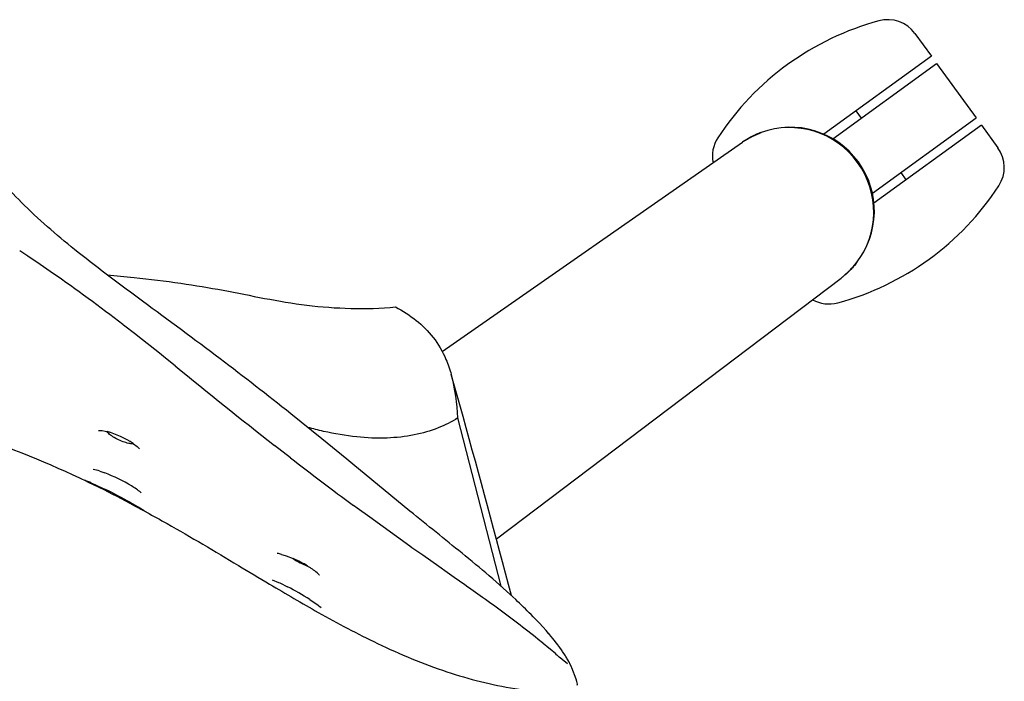
# Model space of a CAD drawing. Extents: x 0 to 67.6, y 0 to 75.1.
# Drawn here: x 18.5 to 27.3, y 64.3 to 70.2 of the extents above; entities that cross this region are included whole.
import ezdxf

# ---------------------------------------------------------------- set-up
doc = ezdxf.new("R2010")
doc.units = 0
doc.header["$MEASUREMENT"] = 0
doc.layers.add('IGES_LEVEL_0', color=255, linetype='CONTINUOUS')

msp = doc.modelspace()

# ---------------------------------------------------------------- linework, layer by layer
at = {"layer": 'IGES_LEVEL_0', "color": 7}
for p, q in [((26.5283, 70.0603), (26.6758, 69.8572)), ((26.6758, 69.8572), (25.7162, 69.16)), ((25.7963, 69.1193), (26.7227, 69.7924)), ((26.7229, 69.7925), (27.0755, 69.3071)), ((26.0022, 69.3678), (26.0492, 69.303)), ((26.149, 68.6339), (27.0754, 69.307)), ((27.1226, 69.2423), (26.1629, 68.5451)), ((27.1226, 69.2423), (27.2701, 69.0392)), ((25.0875, 69.1465), (25.0422, 69.1225)), ((25.1042, 69.1544), (25.0875, 69.1465)), ((25.0875, 69.1465), (25.1042, 69.1544)), ((25.1063, 69.1554), (25.1042, 69.1544)), ((25.1042, 69.1544), (25.1063, 69.1554)), ((25.1205, 69.1616), (25.1063, 69.1554)), ((25.1063, 69.1554), (25.1159, 69.1597)), ((25.1544, 69.1751), (25.1159, 69.1596)), ((25.1159, 69.1597), (25.1205, 69.1617)), ((25.1205, 69.1617), (25.1259, 69.164)), ((25.126, 69.1639), (25.1205, 69.1616)), ((25.1259, 69.164), (25.136, 69.1681)), ((25.136, 69.1681), (25.126, 69.1639)), ((25.136, 69.1681), (25.1543, 69.1752)), ((22.3059, 67.2171), (24.9874, 69.0877)), ((25.001, 69.0969), (24.9874, 69.0877)), ((25.0024, 69.0979), (25.001, 69.0969)), ((25.0146, 69.1057), (25.0024, 69.0979)), ((25.0283, 69.1143), (25.0146, 69.1057)), ((25.0422, 69.1225), (25.0283, 69.1143)), ((25.0422, 69.1225), (25.0283, 69.1143)), ((26.4019, 68.8176), (26.4489, 68.7529)), ((18.549, 68.105), (18.5304, 68.1171)), ((18.6039, 68.0689), (18.549, 68.105)), ((18.7119, 67.9966), (18.6039, 68.0689)), ((25.9772, 67.9745), (26.0039, 68.0063)), ((25.9913, 67.9908), (26.0039, 68.0063)), ((26.004, 68.0063), (25.9914, 67.9908)), ((18.8036, 67.9338), (18.7119, 67.9966)), ((18.8249, 67.919), (18.8036, 67.9338)), ((25.9068, 67.905), (25.9561, 67.9516)), ((25.9561, 67.9516), (25.9685, 67.9648)), ((25.9685, 67.9648), (25.9561, 67.9516)), ((25.9685, 67.9648), (25.9701, 67.9665)), ((25.9701, 67.9665), (25.9685, 67.9648)), ((25.9701, 67.9665), (25.9804, 67.9781)), ((25.9773, 67.9745), (25.9701, 67.9665)), ((25.9804, 67.9781), (25.9773, 67.9745)), ((25.9804, 67.9781), (25.9843, 67.9826)), ((25.9843, 67.9825), (25.9804, 67.9781)), ((25.9843, 67.9826), (25.9913, 67.9908)), ((25.9914, 67.9908), (25.9843, 67.9825)), ((22.789, 65.545), (25.8689, 67.8744)), ((25.8689, 67.8744), (25.8818, 67.8843)), ((25.8818, 67.8843), (25.8833, 67.8855)), ((25.8833, 67.8855), (25.8944, 67.8945)), ((25.8944, 67.8945), (25.9068, 67.905)), ((19.4592, 67.4536), (19.4521, 67.4591)), ((19.5669, 67.3701), (19.4592, 67.4536)), ((19.5856, 67.3555), (19.567, 67.3701)), ((19.7797, 67.2019), (19.5856, 67.3555)), ((19.8339, 67.1585), (19.7797, 67.2019)), ((19.9181, 67.0907), (19.8339, 67.1585)), ((22.4917, 66.6371), (22.3866, 67.0124)), ((21.231, 66.437), (20.9519, 66.6619)), ((22.8318, 65.1195), (22.444, 66.6238)), ((19.2333, 66.5131), (19.2551, 66.5127)), ((19.2551, 66.5127), (19.2663, 66.511)), ((19.2663, 66.511), (19.294, 66.5057)), ((19.294, 66.5057), (19.3077, 66.5027)), ((19.3077, 66.5027), (19.3106, 66.5021)), ((21.4543, 66.2544), (21.231, 66.437)), ((19.544, 66.3956), (19.5481, 66.3926)), ((19.5481, 66.3926), (19.5791, 66.3684)), ((20.9499, 66.2667), (20.8056, 66.3789)), ((21.5078, 66.2104), (21.4543, 66.2544)), ((22.0167, 65.7923), (21.5078, 66.2104)), ((19.2475, 66.1482), (19.2897, 66.1332)), ((19.1297, 66.0562), (19.206, 66.0193)), ((19.1667, 66.0453), (19.1872, 66.0363)), ((19.1872, 66.0363), (19.2067, 66.0275)), ((19.2059, 66.0193), (19.1925, 66.0259)), ((19.2067, 66.0275), (19.2323, 66.0156)), ((19.2323, 66.0156), (19.2956, 65.9856)), ((19.6133, 65.9573), (19.6146, 65.9562)), ((19.5663, 65.8341), (19.5171, 65.8605)), ((19.5194, 65.8695), (19.5772, 65.8368)), ((19.5998, 65.8161), (19.5663, 65.8341)), ((19.5772, 65.8368), (19.5879, 65.8306)), ((19.5879, 65.8306), (19.6438, 65.7969)), ((19.5998, 65.8162), (19.6432, 65.7927)), ((19.6073, 65.812), (19.5998, 65.8161)), ((19.6637, 65.7826), (19.6073, 65.812)), ((21.5455, 65.8182), (21.5124, 65.8425)), ((21.6574, 65.7364), (21.5455, 65.8182)), ((19.6432, 65.7927), (19.6633, 65.7818)), ((19.6438, 65.7969), (19.645, 65.7961)), ((22.0163, 65.4781), (21.6574, 65.7364)), ((22.0366, 65.7761), (22.0167, 65.7923)), ((22.0481, 65.7667), (22.0366, 65.7761)), ((22.0352, 65.4646), (22.0163, 65.4781)), ((22.1311, 65.3965), (22.0352, 65.4646)), ((20.8705, 65.4047), (20.8826, 65.4012)), ((20.8826, 65.4012), (20.9101, 65.3923)), ((20.9101, 65.3923), (20.9744, 65.3668)), ((22.2747, 65.295), (22.1311, 65.3965)), ((21.1022, 65.3008), (21.1248, 65.2868)), ((22.3494, 65.2424), (22.2747, 65.295)), ((21.2065, 65.2231), (21.2083, 65.221)), ((22.3717, 65.2267), (22.3494, 65.2424)), ((22.4114, 65.1988), (22.3717, 65.2267)), ((22.5072, 65.1315), (22.4114, 65.1988)), ((22.7886, 65.1588), (22.7564, 65.1867)), ((20.7864, 65.1779), (20.844, 65.1541)), ((20.844, 65.1541), (20.8538, 65.1496)), ((20.8538, 65.1496), (20.9233, 65.1154)), ((22.5352, 65.1118), (22.5072, 65.1315)), ((22.5407, 65.1079), (22.5352, 65.1118)), ((22.6666, 65.0187), (22.5407, 65.1079)), ((22.9102, 65.0497), (22.7886, 65.1588)), ((22.9619, 65.0012), (22.9102, 65.0497)), ((21.1217, 65.0021), (21.1963, 64.9515)), ((21.1963, 64.9515), (21.2033, 64.9462)), ((21.2033, 64.9462), (21.2234, 64.93)), ((23.1183, 64.8466), (23.0994, 64.8659)), ((23.1511, 64.813), (23.1183, 64.8466)), ((23.1832, 64.7796), (23.1511, 64.813)), ((23.1888, 64.7737), (23.1832, 64.7796)), ((23.2036, 64.7579), (23.1899, 64.7727)), ((23.2188, 64.7414), (23.2036, 64.7579)), ((23.1207, 64.6786), (23.0476, 64.7358)), ((23.1777, 64.6332), (23.1207, 64.6786)), ((23.2234, 64.7363), (23.2188, 64.7414)), ((23.2338, 64.7246), (23.2234, 64.7363)), ((23.2563, 64.6988), (23.2338, 64.7246)), ((23.2584, 64.6963), (23.2563, 64.6988)), ((23.2638, 64.69), (23.2584, 64.6963)), ((23.2946, 64.6528), (23.2638, 64.69)), ((23.1852, 64.6271), (23.1777, 64.6332)), ((23.2264, 64.5936), (23.1852, 64.6271)), ((23.2413, 64.5813), (23.2265, 64.5935)), ((23.2875, 64.5425), (23.2413, 64.5813)), ((23.3393, 64.5953), (23.2944, 64.6531)), ((23.3558, 64.5731), (23.3393, 64.5953)), ((23.3706, 64.5522), (23.3558, 64.5731)), ((23.3168, 64.5174), (23.2875, 64.5425)), ((23.3308, 64.5053), (23.3168, 64.5174)), ((23.3333, 64.5031), (23.3308, 64.5053)), ((23.3338, 64.5026), (23.3328, 64.5035)), ((23.3515, 64.487), (23.3338, 64.5026)), ((23.3732, 64.4678), (23.3515, 64.487)), ((23.3773, 64.5426), (23.3706, 64.5522)), ((23.3812, 64.5368), (23.3773, 64.5426)), ((23.4072, 64.4969), (23.3812, 64.5368)), ((23.4097, 64.4929), (23.4076, 64.4964)), ((23.4189, 64.4777), (23.4097, 64.4929)), ((23.3772, 64.4643), (23.3732, 64.4678)), ((23.4238, 64.4253), (23.3772, 64.4643)), ((23.423, 64.4707), (23.4189, 64.4777)), ((23.4328, 64.4537), (23.423, 64.4707)), ((23.434, 64.4517), (23.4328, 64.4537)), ((23.4347, 64.4503), (23.4336, 64.4523)), ((23.442, 64.4374), (23.4347, 64.4503)), ((23.4429, 64.4357), (23.4413, 64.4386)), ((23.4468, 64.4284), (23.4429, 64.4357)), ((23.4589, 64.402), (23.4468, 64.4284)), ((23.4607, 64.3973), (23.4591, 64.4016)), ((23.4637, 64.3896), (23.4607, 64.3973)), ((23.5016, 64.2904), (23.4637, 64.3896)), ((23.505, 64.2815), (23.5016, 64.2904)), ((23.5062, 64.2781), (23.505, 64.2814))]:
    msp.add_line(p, q, dxfattribs=at)
for centre, radius, start, end in [((26.8609, 67.7605), 2.5, 105.15982, 146.84017), ((26.2856, 69.884), 0.3, 35.99992, 105.15987), ((25.4122, 68.4802), 0.7412, 113.56668, 119.94894), ((25.4126, 68.4794), 0.7421, 110.36796, 111.88544), ((25.4165, 68.4725), 0.75, 36.0004, 110.4625), ((25.4165, 68.4726), 0.75, 110.13948, 110.46138), ((25.4086, 68.475), 0.7449, 35.49241, 109.95901), ((25.0192, 68.9639), 0.3, 146.84022, 191.37443), ((27.0274, 68.8629), 0.3, 326.84012, 35.99992), ((25.4164, 68.4643), 0.7449, 322.06349, 36.50732), ((25.4165, 68.4726), 0.75, 321.5594, 35.9996), ((25.1857, 70.0662), 2.5, 285.15985, 326.84017), ((25.4165, 68.4726), 0.75, 321.56051, 323.1086), ((9.1844, 54.1149), 16.8373, 52.42365, 55.07065), ((25.4217, 68.4669), 0.7423, 310.8066, 318.45019), ((25.761, 67.9428), 0.3, 240.6255, 285.15987), ((57.7267, 113.3179), 59.7197, 230.720677, 231.81224), ((20.7344, 66.5702), 1.7105, 1.79373, 14.9653), ((-109.1353, 30.1991), 136.5774, 14.778082, 15.473554), ((15.3827, 58.2695), 8.6414, 64.30263, 71.72995), ((19.1189, 65.7726), 0.7542, 55.69524, 75.28214), ((19.513, 66.2812), 0.1094, 36.89934, 52.82252), ((39.4904, 90.2661), 30.3269, 232.31257, 233.64362), ((19.0922, 65.6922), 0.4817, 71.18501, 78.60645), ((18.7553, 64.732), 1.4996, 58.89749, 69.12236), ((18.7768, 65.1621), 0.9654, 66.18138, 68.44513), ((15.0358, 57.461), 9.5202, 61.91911, 64.02153), ((17.2214, 61.7124), 4.75, 61.0658, 64.10775), ((19.1986, 65.457), 0.6498, 50.34705, 59.35216), ((20.8112, 65.2234), 0.1907, 71.8904, 83.73632), ((21.335, 65.9094), 0.6517, 236.38939, 249.06421), ((20.5413, 64.372), 1.085, 58.87531, 66.47661), ((20.829, 64.8224), 0.5506, 46.70657, 57.5019), ((30.8831, 82.0003), 19.6648, 239.02866, 240.49601), ((19.7282, 62.7928), 2.612, 57.75765, 62.77134), ((15.7624, 55.3208), 11.9045, 52.26792, 54.55212), ((18.7506, 60.5851), 6.1022, 44.54923, 46.36006), ((23.4161, 64.2433), 0.0966, 354.62447, 21.112)]:
    msp.add_arc(centre, radius, start, end, dxfattribs=at)
for points, knots in [([(25.0146, 69.1057), (25.0147, 69.1058), (25.0164, 69.1069), (25.0199, 69.1091), (25.025, 69.1122), (25.03, 69.1153), (25.035, 69.1183), (25.04, 69.1212), (25.0449, 69.124), (25.0497, 69.1268), (25.0546, 69.1294), (25.0594, 69.1321), (25.0641, 69.1346), (25.0689, 69.1371), (25.0735, 69.1395), (25.0782, 69.1419), (25.0827, 69.1442), (25.0873, 69.1464), (25.0918, 69.1486), (25.0962, 69.1507), (25.1006, 69.1528), (25.1049, 69.1547), (25.1091, 69.1566), (25.1132, 69.1585), (25.1172, 69.1602), (25.1211, 69.1619), (25.1249, 69.1635), (25.1286, 69.165), (25.1322, 69.1665), (25.1357, 69.168), (25.1392, 69.1693), (25.1424, 69.1706), (25.1454, 69.1718), (25.1481, 69.1728), (25.1503, 69.1737), (25.1525, 69.1745), (25.1533, 69.1747), (25.1549, 69.1754), (25.1543, 69.1751), (25.1536, 69.1749), (25.1521, 69.1743), (25.1501, 69.1736), (25.1478, 69.1727), (25.1451, 69.1717), (25.1422, 69.1705), (25.139, 69.1693), (25.1357, 69.1679), (25.1322, 69.1665), (25.1286, 69.165), (25.1248, 69.1635), (25.1209, 69.1618), (25.1169, 69.1601), (25.1127, 69.1583), (25.1084, 69.1563), (25.104, 69.1543), (25.0994, 69.1522), (25.0947, 69.15), (25.0899, 69.1477), (25.0849, 69.1453), (25.0799, 69.1428), (25.0747, 69.1401), (25.0694, 69.1374), (25.064, 69.1346), (25.0585, 69.1316), (25.0529, 69.1285), (25.0472, 69.1253), (25.0414, 69.122), (25.0355, 69.1186), (25.0311, 69.116), (25.0287, 69.1145), (25.0283, 69.1143)], [0, 0, 0, 0, 0.001088, 0.021346, 0.041369, 0.061159, 0.080715, 0.100037, 0.119127, 0.137985, 0.156612, 0.175009, 0.193177, 0.211117, 0.22883, 0.246318, 0.263582, 0.280624, 0.297446, 0.314034, 0.330341, 0.346314, 0.361897, 0.377038, 0.391707, 0.405936, 0.419762, 0.433228, 0.446375, 0.459238, 0.471672, 0.483422, 0.494277, 0.504059, 0.512588, 0.519587, 0.524641, 0.527279, 0.527432, 0.5304, 0.535801, 0.543027, 0.55159, 0.561272, 0.57193, 0.583421, 0.595582, 0.608243, 0.621406, 0.635091, 0.649308, 0.664065, 0.679372, 0.695235, 0.711652, 0.728612, 0.746104, 0.764115, 0.782633, 0.801655, 0.821178, 0.8412, 0.861718, 0.882728, 0.904227, 0.92622, 0.948737, 0.971809, 0.995466, 1, 1, 1, 1]), ([(20.9519, 66.6619), (20.7434, 66.8281), (20.306, 67.1685), (19.6656, 67.6396), (19.0698, 68.0795), (18.5758, 68.5022), (18.3031, 68.8087), (18.1856, 68.966)], [0, 0, 0, 0, 0.221562, 0.460529, 0.660699, 0.836871, 1, 1, 1, 1]), ([(25.9068, 67.905), (25.9069, 67.9051), (25.9088, 67.9067), (25.9124, 67.9099), (25.9175, 67.9144), (25.9224, 67.9189), (25.9272, 67.9233), (25.9318, 67.9276), (25.9363, 67.9319), (25.9407, 67.9361), (25.9449, 67.9402), (25.949, 67.9443), (25.9529, 67.9483), (25.9567, 67.9523), (25.9604, 67.9561), (25.964, 67.9599), (25.9674, 67.9636), (25.9707, 67.9672), (25.9738, 67.9707), (25.9769, 67.9741), (25.9798, 67.9773), (25.9825, 67.9805), (25.9852, 67.9836), (25.9878, 67.9866), (25.9902, 67.9895), (25.9925, 67.9923), (25.9947, 67.9949), (25.9967, 67.9974), (25.9986, 67.9997), (26.0003, 68.0018), (26.0017, 68.0035), (26.0029, 68.005), (26.0034, 68.0057), (26.0041, 68.0066), (26.0035, 68.0058), (26.0029, 68.0051), (26.0018, 68.0036), (26.0004, 68.0019), (25.9987, 67.9998), (25.9968, 67.9975), (25.9947, 67.9949), (25.9924, 67.9922), (25.9901, 67.9894), (25.9876, 67.9865), (25.9851, 67.9835), (25.9825, 67.9805), (25.9798, 67.9774), (25.977, 67.9742), (25.9741, 67.9709), (25.971, 67.9676), (25.9679, 67.9642), (25.9647, 67.9607), (25.9614, 67.9572), (25.958, 67.9537), (25.9546, 67.9501), (25.9511, 67.9465), (25.9475, 67.9429), (25.9438, 67.9392), (25.9401, 67.9356), (25.9363, 67.9319), (25.9325, 67.9282), (25.9285, 67.9245), (25.9245, 67.9208), (25.9204, 67.917), (25.9162, 67.9132), (25.912, 67.9095), (25.9076, 67.9057), (25.9032, 67.9019), (25.8988, 67.8982), (25.8959, 67.8957), (25.8944, 67.8945)], [0, 0, 0, 0, 0.001731, 0.025169, 0.048032, 0.070351, 0.092156, 0.113475, 0.134319, 0.154684, 0.174567, 0.193964, 0.212872, 0.23129, 0.249214, 0.266636, 0.283541, 0.29992, 0.315759, 0.331053, 0.345809, 0.360033, 0.373734, 0.386922, 0.399605, 0.411822, 0.423454, 0.434331, 0.444309, 0.453254, 0.461002, 0.467218, 0.471305, 0.472775, 0.474103, 0.477994, 0.484011, 0.491716, 0.500763, 0.510948, 0.522103, 0.534043, 0.546549, 0.559375, 0.57249, 0.585934, 0.599747, 0.613967, 0.628634, 0.643758, 0.659296, 0.675195, 0.691404, 0.707869, 0.724553, 0.741453, 0.758568, 0.775902, 0.793455, 0.811229, 0.829225, 0.847443, 0.865886, 0.884554, 0.903448, 0.922569, 0.941916, 0.961491, 0.981294, 1, 1, 1, 1]), ([(19.3119, 67.9034), (19.3919, 67.8961), (19.6116, 67.8744), (19.9579, 67.8326), (20.3468, 67.7681), (20.7195, 67.6911), (21.0985, 67.6248), (21.4904, 67.5978), (21.7565, 67.6024), (21.8894, 67.6163)], [0, 0, 0, 0, 0.092709, 0.254658, 0.40244, 0.547328, 0.693852, 0.845877, 1, 1, 1, 1]), ([(21.8894, 67.6163), (21.9534, 67.5812), (22.0761, 67.503), (22.2347, 67.3468), (22.3332, 67.1754), (22.3738, 67.0582), (22.3868, 67.012)], [0, 0, 0, 0, 0.272265, 0.539223, 0.821294, 1, 1, 1, 1]), ([(22.444, 66.6238), (22.3886, 66.5888), (22.2632, 66.5257), (22.0494, 66.4647), (21.8041, 66.4379), (21.5313, 66.449), (21.2955, 66.491), (21.151, 66.5268), (21.104, 66.5392)], [0, 0, 0, 0, 0.142368, 0.303018, 0.480672, 0.676497, 0.894441, 1, 1, 1, 1]), ([(19.5481, 66.3924), (19.5471, 66.3924), (19.5318, 66.3918), (19.5006, 66.3967), (19.4516, 66.4117), (19.4008, 66.4342), (19.3541, 66.4605), (19.3247, 66.4846), (19.3099, 66.4985), (19.3069, 66.5021)], [0, 0, 0, 0, 0.011467, 0.161693, 0.357887, 0.574132, 0.780366, 0.948536, 1, 1, 1, 1]), ([(19.1925, 66.0259), (19.1909, 66.0267), (19.1833, 66.0304), (19.173, 66.0355), (19.1616, 66.041), (19.1539, 66.0448), (19.1469, 66.0484), (19.1404, 66.0516), (19.1354, 66.0541), (19.1316, 66.056), (19.1291, 66.0573), (19.1267, 66.0585), (19.1244, 66.0597), (19.1224, 66.0608), (19.1205, 66.0618), (19.1187, 66.0627), (19.1172, 66.0636), (19.1158, 66.0644), (19.1146, 66.0651), (19.1135, 66.0657), (19.1127, 66.0662), (19.1121, 66.0666), (19.1117, 66.0669), (19.1114, 66.0671), (19.1112, 66.0672), (19.1111, 66.0674), (19.111, 66.0675), (19.1109, 66.0676), (19.1109, 66.0677), (19.1109, 66.0678), (19.111, 66.0678), (19.1112, 66.0678), (19.1115, 66.0678), (19.112, 66.0677), (19.1128, 66.0675), (19.1133, 66.0674), (19.1136, 66.0673)], [0, 0, 0, 0, 0.055614, 0.267678, 0.365152, 0.456074, 0.539743, 0.616222, 0.685705, 0.717814, 0.748155, 0.776706, 0.803415, 0.828219, 0.851058, 0.871882, 0.890682, 0.907463, 0.92223, 0.934988, 0.945743, 0.954506, 0.958145, 0.961293, 0.963955, 0.966135, 0.967847, 0.969117, 0.970015, 0.970733, 0.971594, 0.972816, 0.976615, 0.982377, 0.990162, 1, 1, 1, 1]), ([(19.6633, 65.7818), (19.7248, 65.7481), (20.0013, 65.5944), (20.3666, 65.3777), (20.6703, 65.1948), (20.7634, 65.1393)], [0, 0, 0, 0, 0.165124, 0.744761, 1, 1, 1, 1]), ([(22.7564, 65.1867), (22.6759, 65.256), (22.4402, 65.4502), (22.2025, 65.6413), (22.0482, 65.7667)], [0, 0, 0, 0, 0.348295, 1, 1, 1, 1]), ([(21.1985, 64.8857), (21.3721, 64.788), (21.745, 64.5895), (22.3283, 64.3454), (22.9063, 64.1971), (23.2787, 64.1672), (23.4416, 64.169)], [0, 0, 0, 0, 0.251025, 0.532131, 0.794868, 1, 1, 1, 1])]:
    msp.add_open_spline(points, degree=3, knots=knots, dxfattribs=at)

doc.saveas('drawing.dxf')
